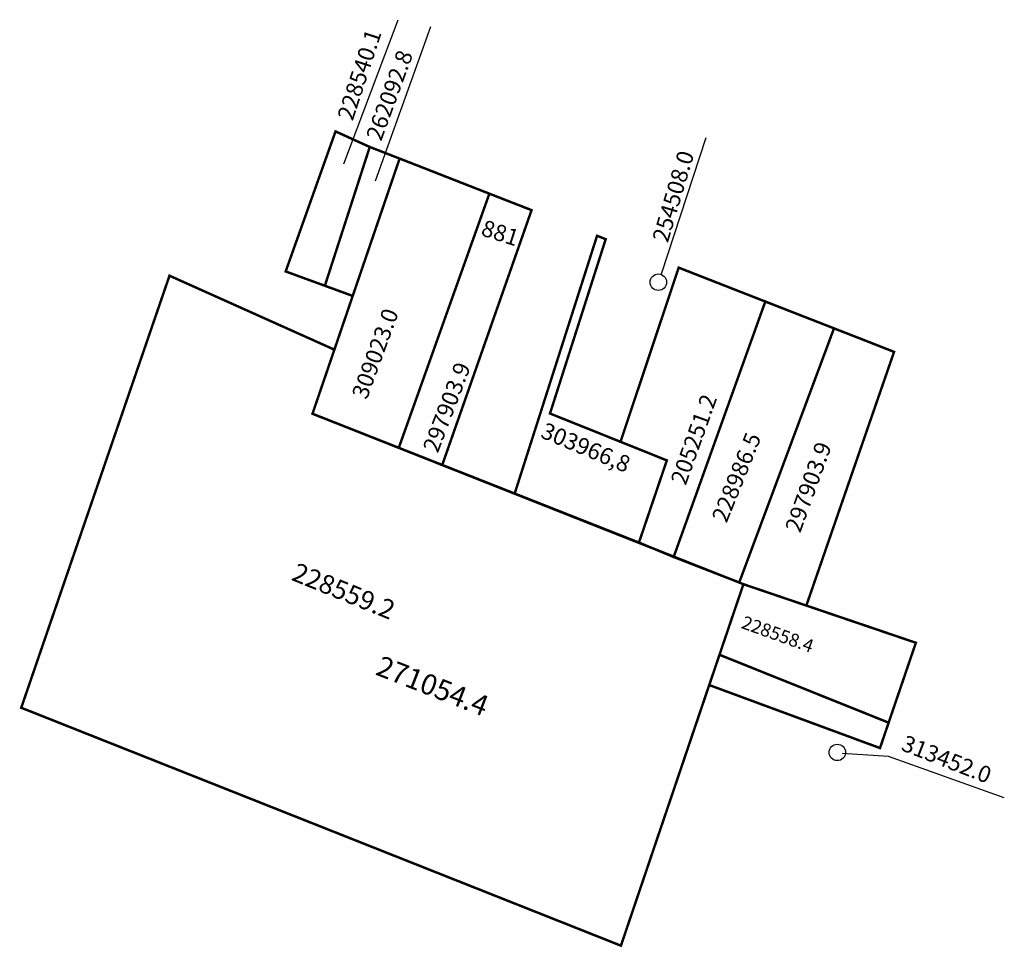
# Model space of a CAD drawing. Extents: x 180546 to 180666, y 1678592 to 1678704.
import ezdxf

# ---------------------------------------------------------------- set-up
doc = ezdxf.new("R2010")
doc.units = 0
doc.header["$MEASUREMENT"] = 0
doc.layers.add('DM1', color=1, linetype='CONTINUOUS')
doc.layers.add('DM2', color=2, linetype='CONTINUOUS')

msp = doc.modelspace()

# ---------------------------------------------------------------- linework, layer by layer
at = {"layer": 'DM1'}
for p, q in [((180585.29, 1678686.76), (180591.89, 1678704.3)), ((180589.13, 1678684.72), (180595.86, 1678703.46)), ((180629.28, 1678689.93), (180623.87, 1678673.35)), ((180651.5, 1678614.75), (180645.86, 1678615.11)), ((180665.56, 1678609.71), (180651.5, 1678614.75))]:
    msp.add_line(p, q, dxfattribs=at)
at = {"layer": 'DM1', "const_width": 0.3}
for points in [[(180578.21, 1678673.7), (180586.36, 1678670.72), (180592.06, 1678687.42), (180588.43, 1678688.83), (180584.27, 1678690.72), (180578.21, 1678673.7)], [(180582.99, 1678672.01), (180588.43, 1678688.83)], [(180592.06, 1678687.42), (180602.97, 1678683.15), (180591.96, 1678652.26)], [(180602.97, 1678683.15), (180608.1, 1678681.15), (180597.24, 1678650.17)], [(180618.91, 1678652.99), (180610.34, 1678656.43), (180617.11, 1678677.62), (180616.06, 1678678.03), (180606.04, 1678646.68)], [(180581.47, 1678656.4), (180584.13, 1678664.19), (180564.09, 1678673.18), (180546.07, 1678620.66), (180618.96, 1678591.74), (180630.94, 1678627.1)], [(180625.98, 1678674.16), (180618.91, 1678652.99), (180624.54, 1678650.73), (180621.15, 1678640.74), (180625.37, 1678638.99), (180636.51, 1678670.04), (180625.98, 1678674.16)], [(180586.36, 1678670.72), (180584.13, 1678664.19)], [(180625.37, 1678638.99), (180636.51, 1678670.04), (180644.86, 1678666.78), (180633.34, 1678635.89), (180625.37, 1678638.99)], [(180644.86, 1678666.78), (180648.32, 1678665.43)], [(180648.32, 1678665.43), (180652.16, 1678663.92), (180641.49, 1678633.06)], [(180621.15, 1678640.74), (180581.47, 1678656.4)], [(180630.94, 1678627.1), (180651.5, 1678618.85), (180654.81, 1678628.56), (180633.85, 1678635.68), (180630.94, 1678627.1)]]:
    msp.add_lwpolyline(points, dxfattribs=at)
at = {"layer": 'DM1'}
for centre in [(180623.51, 1678672.39), (180645.26, 1678615.23)]:
    msp.add_circle(centre, 1, dxfattribs=at)
at = {"layer": 'DM2', "const_width": 0.3}
msp.add_lwpolyline([(180650.45, 1678615.76), (180651.5, 1678618.85), (180630.94, 1678627.1), (180633.85, 1678635.68), (180581.47, 1678656.4), (180584.13, 1678664.19), (180564.09, 1678673.18), (180546.07, 1678620.66), (180618.96, 1678591.74), (180629.69, 1678623.42), (180650.45, 1678615.76)], dxfattribs=at)

# ---------------------------------------------------------------- texts
at = {"layer": 'DM1'}
for s, height, rotation, p in [('205251.2', 2, 70.211, (180626.83, 1678647.6)), ('228986.5', 2, 67.9515, (180631.8, 1678643.03)), ('297903.9', 2, 70.0576, (180640.74, 1678641.81)), ('228559.2', 2.3, 337.9638, (180578.78, 1678636.23)), ('228558.4', 1.6, 340.2532, (180633.47, 1678630.38))]:
    msp.add_text(s, height=height, rotation=rotation, dxfattribs=at).set_placement(p)
at = {"layer": 'DM1', "char_height": 2, "attachment_point": 1}
for s, insert, width, rotation in [('228540.1', (180584.45, 1678692.53), 8.0918, 71.834), ('262092.8', (180587.93, 1678690.13), 11.1361, 69.8057), ('254508.0', (180622.74, 1678677.66), 19.4232, 73.4705), ('881', (180602.44, 1678680.03), 5.7291, 342.1729), ('309023.0', (180586.2, 1678658.72), 10.4894, 69.9048), ('297903.9', (180594.83, 1678652.24), 17.871, 69.1284), ('303966,8', (180609.84, 1678655.41), 10.932, 337.3801), ('313452.0', (180653.62, 1678617.4), 7.6073, 338.7026)]:
    msp.add_mtext(s, dxfattribs=dict(at, insert=insert, width=width, rotation=rotation))
at = {"layer": 'DM2'}
msp.add_text('271054.4', height=2.5, rotation=338.7136, dxfattribs=at).set_placement((180589, 1678624.73))

doc.saveas('drawing.dxf')
